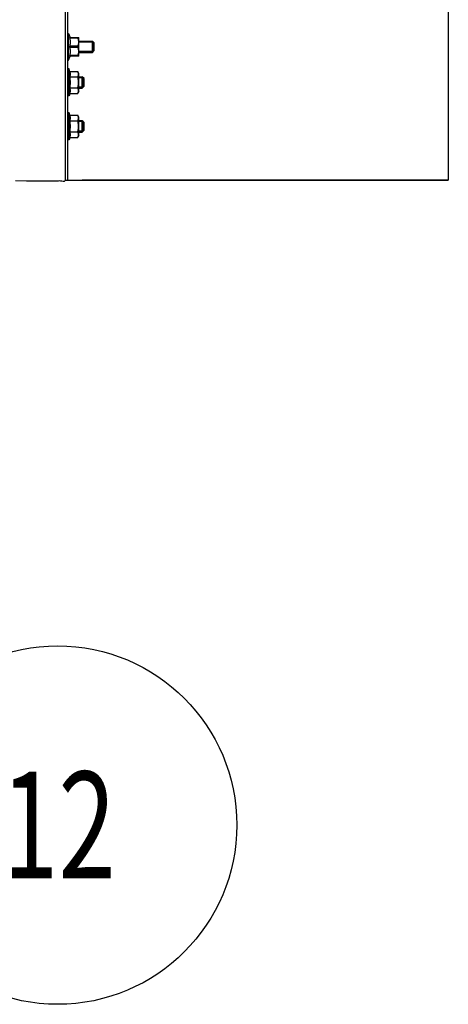
# Model space of a CAD drawing. Extents: x 25509 to 3099027, y 27035 to 44178.
# Drawn here: x 30746 to 30970, y 36554 to 37070 of the extents above; entities that cross this region are included whole.
import ezdxf

# ---------------------------------------------------------------- set-up
doc = ezdxf.new("R2010")
doc.units = 0
doc.header["$LTSCALE"] = 30.734
doc.header["$MEASUREMENT"] = 0
doc.layers.get('0').update_dxf_attribs({"linetype": 'CONTINUOUS'})
doc.layers.add('NOTE', color=7, linetype='CONTINUOUS')
doc.layers.add('PROEM_new_view_1_BL25', color=7, linetype='CONTINUOUS')
doc.styles.get("Standard").update_dxf_attribs({"font": 'txt', "width": 0.65})

msp = doc.modelspace()

# ---------------------------------------------------------------- linework, layer by layer
msp.add_line((30970.36, 39331.95), (30970.36, 36985.67))
at = {"color": 7, "linetype": 'Continuous'}
for p, q in [((30769.37, 38007.73), (30769.37, 36985.44)), ((30770.57, 37317.04), (30770.57, 36985.67)), ((30770.57, 37062.58), (30771.07, 37062.58)), ((30771.07, 37062.58), (30771.99, 37060.49)), ((30771.07, 37048.58), (30771.07, 37062.58)), ((30771.75, 37060.49), (30776.54, 37060.49)), ((30771.75, 37060.08), (30771.75, 37060.49)), ((30776, 37060.08), (30776, 37060.49)), ((30776.57, 37060.46), (30776.53, 37060.49)), ((30776.57, 37050.7), (30776.57, 37060.46)), ((30776, 37060.08), (30771.75, 37060.08)), ((30776, 37055.98), (30771.75, 37055.98)), ((30771.75, 37055.18), (30771.75, 37055.98)), ((30776, 37055.18), (30776, 37055.98)), ((30776.57, 37058.58), (30783.67, 37058.58)), ((30784.27, 37057.98), (30776.57, 37057.98)), ((30783.67, 37058.58), (30784.67, 37057.58)), ((30783.67, 37052.58), (30783.67, 37058.58)), ((30784.27, 37053.18), (30784.27, 37057.98)), ((30784.67, 37053.58), (30784.67, 37057.58)), ((30771.07, 37048.58), (30771.99, 37050.67)), ((30776, 37055.18), (30771.75, 37055.18)), ((30776, 37051.07), (30771.75, 37051.07)), ((30771.75, 37050.67), (30771.75, 37051.07)), ((30776.54, 37050.67), (30771.75, 37050.67)), ((30776, 37051.07), (30776, 37050.67)), ((30776.57, 37050.7), (30776.53, 37050.66)), ((30784.27, 37053.18), (30776.57, 37053.18)), ((30776.57, 37052.58), (30783.67, 37052.58)), ((30783.67, 37052.58), (30784.67, 37053.58)), ((30770.57, 37048.58), (30771.07, 37048.58)), ((30771.57, 37043.97), (30770.57, 37043.97)), ((30771.92, 37042.64), (30771.57, 37043.97)), ((30771.57, 37029.77), (30771.57, 37043.97)), ((30771.92, 37042.64), (30775.98, 37042.64)), ((30771.92, 37039.75), (30775.98, 37039.75)), ((30776.57, 37041.62), (30775.98, 37042.64)), ((30776.57, 37032.12), (30776.57, 37041.62)), ((30776.57, 37039.87), (30778.37, 37039.87)), ((30779.37, 37038.87), (30778.37, 37039.87)), ((30778.37, 37033.87), (30778.37, 37039.87)), ((30778.92, 37039.32), (30776.57, 37039.32)), ((30779.37, 37034.87), (30778.37, 37033.87)), ((30778.92, 37034.42), (30778.92, 37039.32)), ((30779.37, 37034.87), (30779.37, 37038.87)), ((30771.57, 37029.77), (30770.57, 37029.77)), ((30771.92, 37031.09), (30771.57, 37029.77)), ((30771.92, 37033.98), (30775.98, 37033.98)), ((30771.92, 37031.09), (30775.98, 37031.09)), ((30776.57, 37032.12), (30775.98, 37031.09)), ((30778.92, 37034.42), (30776.57, 37034.42)), ((30776.57, 37033.87), (30778.37, 37033.87)), ((30771.57, 37020.97), (30770.57, 37020.97)), ((30771.92, 37019.64), (30771.57, 37020.97)), ((30771.57, 37006.77), (30771.57, 37020.97)), ((30771.92, 37019.64), (30775.98, 37019.64)), ((30776.57, 37018.62), (30775.98, 37019.64)), ((30771.92, 37016.75), (30775.98, 37016.75)), ((30776.57, 37009.12), (30776.57, 37018.62)), ((30776.57, 37016.87), (30778.37, 37016.87)), ((30778.92, 37016.32), (30776.57, 37016.32)), ((30779.37, 37015.87), (30778.37, 37016.87)), ((30778.37, 37010.87), (30778.37, 37016.87)), ((30778.92, 37011.42), (30778.92, 37016.32)), ((30779.37, 37011.87), (30779.37, 37015.87)), ((30771.92, 37010.98), (30775.98, 37010.98)), ((30776.57, 37009.12), (30775.98, 37008.09)), ((30778.92, 37011.42), (30776.57, 37011.42)), ((30776.57, 37010.87), (30778.37, 37010.87)), ((30779.37, 37011.87), (30778.37, 37010.87)), ((30771.57, 37006.77), (30770.57, 37006.77)), ((30771.92, 37008.09), (30771.57, 37006.77)), ((30771.92, 37008.09), (30775.98, 37008.09)), ((30743.37, 36985.39), (30749.02, 36985.34)), ((30743.37, 36985.39), (30749.02, 36985.34)), ((30761.5, 36985.34), (30765.86, 36985.38)), ((30769.37, 36985.67), (30970.36, 36985.67))]:
    msp.add_line(p, q, dxfattribs=at)
for points, start_tangent, end_tangent in [([(30771.75, 37060.08), (30771.85, 37059.56), (30771.93, 37059.05), (30771.97, 37058.54), (30771.99, 37058.03), (30771.97, 37057.52), (30771.93, 37057.01), (30771.85, 37056.5), (30771.75, 37055.98)], (0.089159, -0.403977), (-0.089159, -0.403977)), ([(30776, 37055.98), (30776.21, 37056.47), (30776.37, 37056.93), (30776.48, 37057.37), (30776.53, 37057.81), (30776.53, 37058.25), (30776.48, 37058.69), (30776.37, 37059.14), (30776.21, 37059.6), (30776, 37060.08)], (0.191925, 0.382525), (-0.191925, 0.382525)), ([(30771.75, 37055.18), (30771.85, 37054.66), (30771.93, 37054.15), (30771.97, 37053.64), (30771.99, 37053.13), (30771.97, 37052.61), (30771.93, 37052.11), (30771.85, 37051.59), (30771.75, 37051.07)], (0.089159, -0.403977), (-0.089159, -0.403977)), ([(30776, 37051.07), (30776.21, 37051.56), (30776.37, 37052.02), (30776.48, 37052.46), (30776.53, 37052.91), (30776.53, 37053.35), (30776.48, 37053.79), (30776.37, 37054.23), (30776.21, 37054.69), (30776, 37055.18)], (0.191925, 0.382525), (-0.191925, 0.382525)), ([(30771.95, 37039.86), (30772, 37040.08), (30772.06, 37040.4), (30772.11, 37040.72), (30772.13, 37041.04), (30772.13, 37041.36), (30772.11, 37041.67), (30772.06, 37041.99), (30772, 37042.31), (30771.92, 37042.64)], (0.068566, 0.27232), (-0.072675, 0.271226)), ([(30771.92, 37039.75), (30771.95, 37039.86)], (0.003017, 0.011259), (0.002846, 0.011304)), ([(30772.13, 37036.87), (30772.12, 37037.44), (30772.09, 37038.02), (30772.05, 37038.59), (30771.99, 37039.17), (30771.92, 37039.75)], (0, 0.289629), (-0.038459, 0.287064)), ([(30776.05, 37039.88), (30776.15, 37040.09), (30776.28, 37040.41), (30776.37, 37040.72), (30776.42, 37041.04), (30776.42, 37041.35), (30776.37, 37041.67), (30776.28, 37041.98), (30776.15, 37042.3), (30775.98, 37042.64)], (0.138238, 0.256544), (-0.145663, 0.252296)), ([(30775.98, 37039.75), (30776.04, 37039.86)], (0.006393, 0.011072), (0.006102, 0.011239)), ([(30775.98, 37033.98), (30776.15, 37034.65), (30776.28, 37035.29), (30776.37, 37035.92), (30776.42, 37036.55), (30776.42, 37037.18), (30776.37, 37037.81), (30776.28, 37038.44), (30776.15, 37039.08), (30775.98, 37039.75)], (0.162555, 0.563105), (-0.162555, 0.563105)), ([(30776.04, 37039.86), (30776.05, 37039.88)], (0.000699, 0.001288), (0.000695, 0.00129)), ([(30771.92, 37033.98), (30771.99, 37034.57), (30772.05, 37035.14), (30772.09, 37035.71), (30772.12, 37036.29), (30772.13, 37036.87)], (0.038459, 0.287064), (0, 0.289629)), ([(30771.95, 37033.87), (30771.92, 37033.98)], (-0.002846, 0.011304), (-0.003017, 0.011259)), ([(30771.92, 37031.09), (30772, 37031.42), (30772.06, 37031.74), (30772.11, 37032.06), (30772.13, 37032.38), (30772.13, 37032.69), (30772.11, 37033.01), (30772.06, 37033.33), (30772, 37033.65), (30771.95, 37033.87)], (0.072675, 0.271226), (-0.068566, 0.27232)), ([(30776.04, 37033.87), (30775.98, 37033.98)], (-0.006102, 0.011239), (-0.006393, 0.011072)), ([(30775.98, 37031.09), (30776.15, 37031.43), (30776.28, 37031.75), (30776.37, 37032.06), (30776.42, 37032.38), (30776.42, 37032.69), (30776.37, 37033.01), (30776.28, 37033.32), (30776.15, 37033.64), (30776.05, 37033.85)], (0.145663, 0.252296), (-0.138238, 0.256544)), ([(30776.05, 37033.85), (30776.04, 37033.87)], (-0.000695, 0.00129), (-0.000699, 0.001288)), ([(30771.95, 37016.86), (30772, 37017.08), (30772.06, 37017.4), (30772.11, 37017.72), (30772.13, 37018.04), (30772.13, 37018.36), (30772.11, 37018.67), (30772.06, 37018.99), (30772, 37019.31), (30771.92, 37019.64)], (0.068566, 0.27232), (-0.072675, 0.271226)), ([(30776.05, 37016.88), (30776.15, 37017.09), (30776.28, 37017.41), (30776.37, 37017.72), (30776.42, 37018.04), (30776.42, 37018.35), (30776.37, 37018.67), (30776.28, 37018.98), (30776.15, 37019.3), (30775.98, 37019.64)], (0.138238, 0.256544), (-0.145663, 0.252296)), ([(30771.92, 37016.75), (30771.95, 37016.86)], (0.003017, 0.011259), (0.002846, 0.011304)), ([(30772.13, 37013.87), (30772.12, 37014.44), (30772.09, 37015.02), (30772.05, 37015.59), (30771.99, 37016.17), (30771.92, 37016.75)], (0, 0.289629), (-0.038459, 0.287064)), ([(30775.98, 37016.75), (30776.04, 37016.86)], (0.006393, 0.011072), (0.006102, 0.011239)), ([(30775.98, 37010.98), (30776.15, 37011.65), (30776.28, 37012.29), (30776.37, 37012.92), (30776.42, 37013.55), (30776.42, 37014.18), (30776.37, 37014.81), (30776.28, 37015.44), (30776.15, 37016.08), (30775.98, 37016.75)], (0.162555, 0.563105), (-0.162555, 0.563105)), ([(30776.04, 37016.86), (30776.05, 37016.88)], (0.000699, 0.001288), (0.000695, 0.00129)), ([(30771.92, 37010.98), (30771.99, 37011.57), (30772.05, 37012.14), (30772.09, 37012.71), (30772.12, 37013.29), (30772.13, 37013.87)], (0.038459, 0.287064), (0, 0.289629)), ([(30771.95, 37010.87), (30771.92, 37010.98)], (-0.002846, 0.011304), (-0.003017, 0.011259)), ([(30771.92, 37008.09), (30772, 37008.42), (30772.06, 37008.74), (30772.11, 37009.06), (30772.13, 37009.38), (30772.13, 37009.69), (30772.11, 37010.01), (30772.06, 37010.33), (30772, 37010.65), (30771.95, 37010.87)], (0.072675, 0.271226), (-0.068566, 0.27232)), ([(30776.04, 37010.87), (30775.98, 37010.98)], (-0.006102, 0.011239), (-0.006393, 0.011072)), ([(30775.98, 37008.09), (30776.15, 37008.43), (30776.28, 37008.75), (30776.37, 37009.06), (30776.42, 37009.38), (30776.42, 37009.69), (30776.37, 37010.01), (30776.28, 37010.32), (30776.15, 37010.64), (30776.05, 37010.85)], (0.145663, 0.252296), (-0.138238, 0.256544)), ([(30776.05, 37010.85), (30776.04, 37010.87)], (-0.000695, 0.00129), (-0.000699, 0.001288)), ([(30749.02, 36985.34), (30750.46, 36985.34), (30752.21, 36985.33), (30753.18, 36985.33), (30754.17, 36985.32), (30755.19, 36985.32), (30756.21, 36985.32), (30757.22, 36985.33), (30758.2, 36985.33), (30760, 36985.33), (30761.5, 36985.34)], (1.247571, -0.01036), (1.247578, 0.00947)), ([(30749.02, 36985.34), (30750.46, 36985.34), (30752.21, 36985.33), (30753.18, 36985.33), (30754.17, 36985.32), (30755.19, 36985.32), (30756.21, 36985.32), (30757.22, 36985.33), (30758.2, 36985.33), (30760, 36985.33), (30761.5, 36985.34)], (1.247571, -0.01036), (1.247578, 0.00947)), ([(30765.86, 36985.38), (30766.9, 36985.38), (30768.41, 36985.07)], (0.220911, 0.001677), (0.274321, -0.047215)), ([(30768.41, 36985.07), (30769.37, 36985.44)], (0.161519, -0.0278), (0, 0.130075))]:
    msp.add_spline(points, degree=3, dxfattribs=dict(at, start_tangent=start_tangent, end_tangent=end_tangent))
at = {"layer": 'NOTE', "color": 82, "linetype": 'Continuous'}
msp.add_circle((30765.43, 36647.58), 93.97, dxfattribs=at)
at = {"layer": 'PROEM_new_view_1_BL25', "color": 7, "linetype": 'Continuous', "lineweight": 0}
msp.add_line((30778.36, 36985.8), (30970.36, 36985.8), dxfattribs=at)

# ---------------------------------------------------------------- texts
at = {"layer": 'NOTE', "color": 82, "linetype": 'Continuous', "width": 0.711111}
msp.add_text('12', height=56, dxfattribs=at).set_placement((30735.65, 36619.58))

doc.saveas('drawing.dxf')
